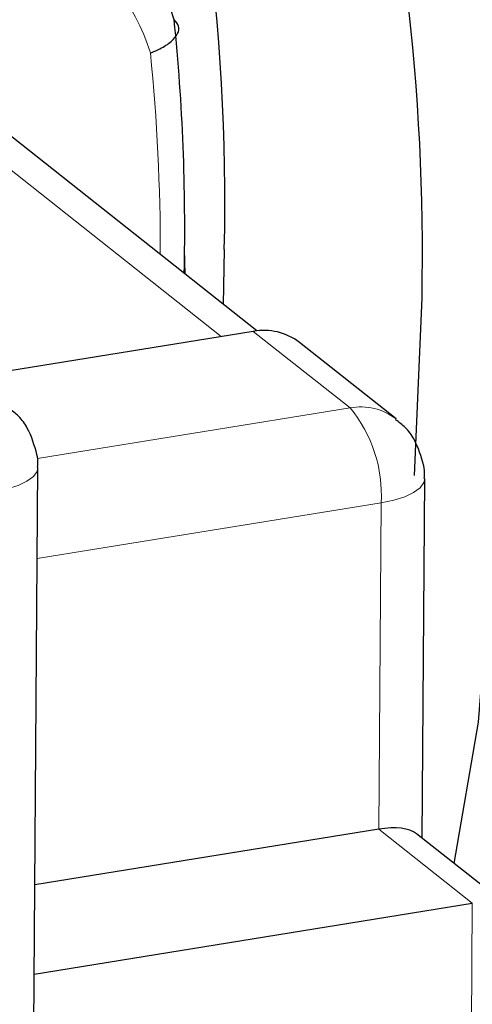
# Model space of a CAD drawing. Units: millimetres. Extents: x 0 to 420, y 0 to 297.
# Drawn here: x 121 to 123, y 48 to 52 of the extents above; entities that cross this region are included whole.
import ezdxf

# ---------------------------------------------------------------- set-up
doc = ezdxf.new("R2010")
doc.units = ezdxf.units.MM

msp = doc.modelspace()

# ---------------------------------------------------------------- linework, layer by layer
at = {"color": 8, "linetype": 'Continuous', "lineweight": 18}
for p, q in [((117.7005, 54.3816), (121.8179, 51.1209)), ((121.9464, 51.1417), (122.3328, 50.8357)), ((122.3328, 50.8357), (121.0841, 50.6336)), ((121.0837, 50.2342), (122.4568, 50.4565)), ((122.4568, 50.4565), (122.4472, 49.1523)), ((122.4472, 49.1523), (122.821, 48.8563)), ((122.821, 48.8563), (122.7901, 44.6457))]:
    msp.add_line(p, q, dxfattribs=at)
at = {"color": 7, "linetype": 'Continuous', "lineweight": 25}
for p, q in [((121.9603, 51.1436), (117.9461, 54.3226)), ((121.6738, 51.3704), (121.6722, 51.4711)), ((121.8305, 51.4685), (121.8264, 51.2496)), ((122.5903, 50.5662), (122.6203, 51.2759)), ((121.9464, 51.1417), (120.8177, 50.959)), ((122.517, 50.7915), (122.1306, 51.0974)), ((121.0678, 48.065), (121.0864, 50.5989)), ((122.6202, 49.1169), (122.6308, 50.5541)), ((122.4472, 49.1523), (121.0742, 48.93)), ((122.9717, 48.8385), (122.5979, 49.1345)), ((121.0716, 48.5731), (122.821, 48.8563))]:
    msp.add_line(p, q, dxfattribs=at)
at = {"color": 7, "linetype": 'Continuous', "lineweight": 25, "flags": 128}
msp.add_lwpolyline([(122.748, 49.0156), (122.8458, 49.5798), (122.9561, 50.9878)], dxfattribs=at)
at = {"color": 8, "linetype": 'Continuous', "lineweight": 18, "flags": 128}
for points in [[(121.0864, 50.5988), (121.0828, 50.5823), (121.068, 50.5617), (121.0424, 50.5426), (121.007, 50.5258), (120.9631, 50.5118), (120.9124, 50.5013)], [(122.6308, 50.554), (122.6271, 50.5375), (122.6124, 50.5169), (122.5868, 50.4978), (122.5514, 50.4809), (122.5074, 50.467), (122.4568, 50.4565)]]:
    msp.add_lwpolyline(points, dxfattribs=at)
at = {"color": 7, "linetype": 'Continuous', "lineweight": 25}
for centre, radius, start, end in [((118.2892, 49.3026), 8.1037, 14.12859, 66.47267), ((113.6001, 51.6663), 8.2328, 358.62301, 35.34791), ((113.8244, 51.4522), 8.7976, 358.85177, 30.86277), ((114.1476, 51.1831), 8.8106, 358.72987, 30.5449), ((120.6952, 52.116), 0.9736, 16.1625, 101.2339), ((113.4318, 51.5538), 8.2408, 358.74254, 5.80316), ((121.9887, 50.9125), 0.2331, 52.5048, 100.4597)]:
    msp.add_arc(centre, radius, start, end, dxfattribs=at)
at = {"color": 8, "linetype": 'Continuous', "lineweight": 18}
for centre, radius, start, end in [((120.7487, 52.0103), 0.8237, 17.2138, 101.2372), ((113.5702, 51.4595), 8.0049, 359.9227, 5.6965), ((122.3751, 50.6065), 0.2332, 52.6741, 100.4565), ((121.918, 50.4903), 0.5398, 356.4114, 39.7857)]:
    msp.add_arc(centre, radius, start, end, dxfattribs=at)
at = {"color": 7, "linetype": 'Continuous', "lineweight": 25}
msp.add_ellipse((122.3191, 48.9726), major_axis=(0.2954, 0.1415), ratio=0.403354, start_param=0.194432, end_param=0.940251, dxfattribs=at)
for points, knots in [([(121.524, 56.7326), (120.9743, 56.903), (119.9181, 57.2303), (118.2242, 57.3157), (116.5478, 57.1318), (114.8772, 56.6428), (113.2813, 55.8842), (111.8083, 54.8771), (110.4904, 53.6685), (109.3569, 52.2736), (108.4424, 50.7469), (107.7855, 49.1319), (107.4563, 47.8132), (107.3662, 47.0471), (107.3408, 46.8308)], [0, 0, 0, 0, 0.096546, 0.185487, 0.274428, 0.363463, 0.452498, 0.538808, 0.625119, 0.71148, 0.797825, 0.882301, 0.966777, 1, 1, 1, 1]), ([(107.3408, 46.8308), (107.5033, 47.6662), (107.7983, 49.1832), (108.8152, 51.2489), (110.0552, 52.9777), (111.5772, 54.4559), (113.3165, 55.6234), (115.1848, 56.4148), (117.0976, 56.8029), (118.9811, 56.7783), (120.7587, 56.3329), (122.3321, 55.4909), (123.6431, 54.2947), (124.6387, 52.7903), (125.2692, 51.0362), (125.5032, 49.1285), (125.3387, 47.1429), (124.7745, 45.155), (123.8314, 43.2599), (122.5622, 41.5501), (121.0155, 40.0882), (119.2432, 38.935), (117.3373, 38.1551), (115.3844, 37.7729), (113.4597, 37.8126), (111.6456, 38.2367), (110.6148, 38.8438), (110.1157, 39.1377)], [0, 0, 0, 0, 0.049091, 0.089155, 0.128373, 0.167849, 0.207994, 0.247928, 0.286999, 0.326709, 0.366884, 0.406642, 0.445697, 0.485595, 0.525751, 0.565287, 0.604458, 0.644495, 0.684583, 0.723857, 0.763269, 0.803398, 0.843369, 0.882464, 0.922121, 0.962293, 1, 1, 1, 1]), ([(121.5766, 55.8116), (121.917, 55.3496), (122.6153, 54.402), (123.2213, 52.6532), (123.4426, 50.7527), (123.3633, 49.1436), (123.075, 48.2152), (122.9875, 47.9335)], [0, 0, 0, 0, 0.219406, 0.450023, 0.677078, 0.902039, 1, 1, 1, 1]), ([(121.6927, 55.7495), (122.0486, 55.2677), (122.7629, 54.3007), (123.3777, 52.5289), (123.6058, 50.6275), (123.4921, 48.8261), (123.1337, 47.7077), (122.9824, 47.2357)], [0, 0, 0, 0, 0.212818, 0.427169, 0.638208, 0.847302, 1, 1, 1, 1]), ([(121.9475, 55.6693), (122.2968, 55.3787), (123.1025, 54.7086), (124.0032, 53.2825), (124.6406, 51.5369), (124.8728, 49.6269), (124.7088, 47.642), (124.1445, 45.6539), (123.2015, 43.7588), (121.9322, 42.049), (120.3855, 40.5871), (118.6132, 39.4339), (116.7074, 38.6541), (114.7544, 38.2716), (112.8301, 38.3121), (111.0429, 38.7269), (110.0357, 39.3183), (109.5606, 39.5973)], [0, 0, 0, 0, 0.0523936, 0.120827, 0.1897037, 0.2575167, 0.3247044, 0.393378, 0.4621379, 0.529502, 0.5971029, 0.6659337, 0.7344933, 0.80155, 0.8695703, 0.9384743, 1, 1, 1, 1]), ([(122.1644, 55.3764), (122.5209, 54.8942), (123.2361, 53.9267), (123.8467, 52.1555), (124.0908, 50.2505), (123.9058, 48.2707), (123.5234, 46.7014), (123.0832, 45.8598), (122.9707, 45.6447)], [0, 0, 0, 0, 0.187717, 0.3766502, 0.5626654, 0.7469654, 0.9353414, 1, 1, 1, 1]), ([(122.4193, 55.2958), (122.7689, 55.005), (123.5748, 54.3347), (124.4757, 52.9084), (125.1131, 51.1627), (125.3453, 49.2527), (125.1813, 47.2678), (124.617, 45.2797), (123.674, 43.3846), (122.4047, 41.6748), (120.8579, 40.2129), (119.086, 39.0599), (117.3769, 38.3603), (115.8529, 38.0134), (114.4871, 37.895), (112.9383, 38.0083), (111.3348, 38.423), (110.3663, 39.0278), (109.9206, 39.3061)], [0, 0, 0, 0, 0.052148, 0.120214, 0.188722, 0.256172, 0.322999, 0.391305, 0.459696, 0.526699, 0.593938, 0.6624, 0.730592, 0.776179, 0.821439, 0.87303, 0.94157, 1, 1, 1, 1]), ([(122.3219, 55.2517), (122.6784, 54.7695), (123.3935, 53.802), (124.0045, 52.0307), (124.2472, 50.1261), (124.0672, 48.1448), (123.6409, 46.4649), (123.1381, 45.5182), (122.9674, 45.1968)], [0, 0, 0, 0, 0.181867, 0.364913, 0.545131, 0.723687, 0.906193, 1, 1, 1, 1]), ([(122.7944, 54.8775), (123.1508, 54.3953), (123.8658, 53.4279), (124.4778, 51.6562), (124.7167, 49.7531), (124.5509, 47.7663), (123.9871, 45.7787), (123.0439, 43.8835), (121.7747, 42.1738), (120.2279, 40.7118), (118.456, 39.5588), (116.7469, 38.8592), (115.2229, 38.5123), (113.8571, 38.3938), (112.3087, 38.5078), (110.7397, 38.9095), (109.8012, 39.4933), (109.3861, 39.7515)], [0, 0, 0, 0, 0.072121, 0.144708, 0.216175, 0.286983, 0.359357, 0.431822, 0.502815, 0.574059, 0.646598, 0.718852, 0.767154, 0.81511, 0.869774, 0.942396, 1, 1, 1, 1]), ([(121.5355, 52.254), (121.5374, 52.2547), (121.5508, 52.2598), (121.582, 52.2739), (121.6211, 52.2995), (121.6472, 52.3313), (121.6527, 52.3625), (121.6378, 52.3789), (121.6304, 52.3871)], [0, 0, 0, 0, 0.020477, 0.144311, 0.359017, 0.572913, 0.78645, 1, 1, 1, 1]), ([(115.1825, 37.4334), (115.7854, 37.4579), (116.9157, 37.5039), (118.5833, 37.9764), (120.1237, 38.6635), (121.5703, 39.6045), (122.8849, 40.7562), (124.026, 42.094), (124.9823, 43.5838), (125.7143, 45.1948), (126.205, 46.8843), (126.4166, 48.5905), (126.3801, 50.069), (126.2127, 50.9415), (126.1477, 51.2807)], [0, 0, 0, 0, 0.095948, 0.179905, 0.263862, 0.347816, 0.431769, 0.515655, 0.599549, 0.685703, 0.771856, 0.858396, 0.944955, 1, 1, 1, 1]), ([(121.0826, 50.649), (121.0723, 50.6855), (121.0567, 50.7409), (121.0131, 50.8024), (120.9835, 50.8237), (120.9699, 50.8335)], [0, 0, 0, 0, 0.50942, 0.774139, 1, 1, 1, 1]), ([(122.6269, 50.6042), (122.6166, 50.6407), (122.601, 50.6961), (122.5574, 50.7576), (122.5279, 50.7789), (122.5143, 50.7887)], [0, 0, 0, 0, 0.50942, 0.774139, 1, 1, 1, 1]), ([(121.0848, 50.5989), (121.0854, 50.6033), (121.0876, 50.62), (121.0847, 50.6368), (121.0826, 50.649)], [0, 0, 0, 0, 0.267036, 1, 1, 1, 1]), ([(122.6292, 50.5541), (122.6297, 50.5585), (122.6319, 50.5752), (122.629, 50.592), (122.6269, 50.6042)], [0, 0, 0, 0, 0.2670359, 1, 1, 1, 1])]:
    msp.add_open_spline(points, degree=3, knots=knots, dxfattribs=at)

doc.saveas('drawing.dxf')
